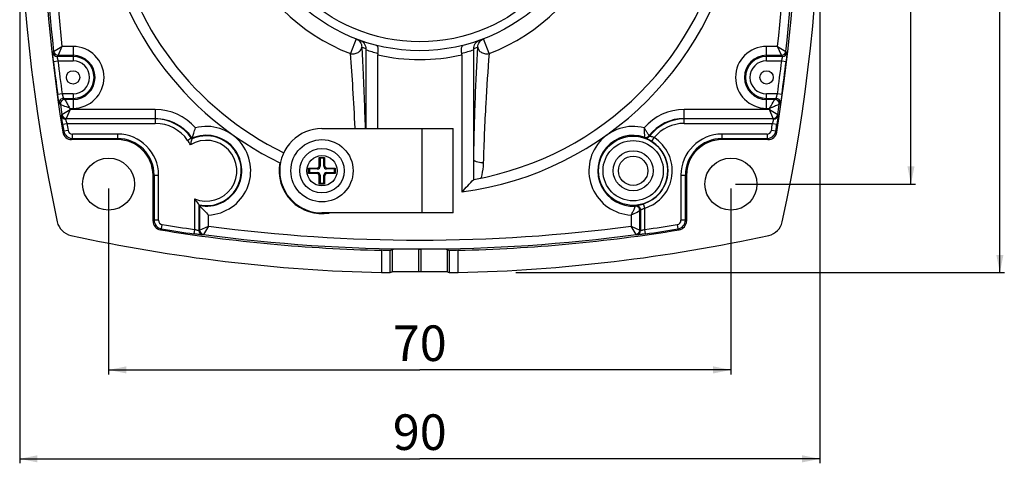
# Model space of a CAD drawing. Units: millimetres. Extents: x 0 to 841, y 0 to 594.
# Drawn here: x 546 to 657, y 176 to 226 of the extents above; entities that cross this region are included whole.
import ezdxf

# ---------------------------------------------------------------- set-up
doc = ezdxf.new("R2010")
doc.units = ezdxf.units.MM
doc.header["$LTSCALE"] = 46.255
doc.layers.get('0').update_dxf_attribs({"linetype": 'CONTINUOUS'})
for name, color, linetype in [('00_COMPONENTS', 7, 'CONTINUOUS'), ('50_ALL_DETAILS', 7, 'CONTINUOUS'), ('51__DRAFT_DIMS', 7, 'CONTINUOUS')]:
    doc.layers.add(name, color=color, linetype=linetype)
doc.dimstyles.new('DIMSTYLE_1', dxfattribs={"dimtxt": 4, "dimasz": 2, "dimexe": 0.5, "dimexo": 0.5, "dimgap": 1, "dimtad": 1, "dimdec": 1, "dimdsep": 46, "dimtxsty": 'Standard', "dimblk": '_FILLED', "dimblk1": '_FILLED', "dimblk2": '_FILLED', "dimcen": 0.09, "dimadec": 0, "dimazin": 0, "dimtp": 0.001, "dimtm": 0.001, "dimtfac": 1, "dimtdec": 1, "dimtofl": 0, "dimtmove": 0, "dimatfit": 3, "dimldrblk": '_FILLED', "dimfxl": 0, "dimtolj": 1, "dimarcsym": 0})
doc.dimstyles.new('DIMSTYLE_3', dxfattribs={"dimtxt": 4, "dimasz": 2, "dimexe": 0.5, "dimexo": 0.5, "dimgap": 1, "dimtad": 1, "dimdec": 3, "dimdsep": 46, "dimtxsty": 'Standard', "dimblk": '_FILLED', "dimblk1": '_FILLED', "dimblk2": '_FILLED', "dimcen": 0.09, "dimadec": 0, "dimazin": 0, "dimtp": 0.001, "dimtm": 0.001, "dimtfac": 1, "dimtdec": 3, "dimtofl": 0, "dimtmove": 0, "dimatfit": 3, "dimldrblk": '_FILLED', "dimfxl": 0, "dimtolj": 1, "dimarcsym": 0})

# ---------------------------------------------------------------- blocks, each defined once
blk = doc.blocks.new('_FILLED')
at = {"color": 0, "linetype": 'ByBlock'}
blk.add_solid([(0, 0), (-1, 0.2), (-1, -0.2)], dxfattribs=at)
blk = doc.blocks.new('*D2')
at = {"layer": '51__DRAFT_DIMS', "color": 2, "linetype": 'Continuous'}
for p, q in [((546.33, 231.26), (546.33, 176.21)), ((636.33, 228.06), (636.33, 176.21)), ((546.33, 176.71), (591.33, 176.71)), ((636.33, 176.71), (591.33, 176.71))]:
    blk.add_line(p, q, dxfattribs=at)
at = {"layer": '51__DRAFT_DIMS', "color": 2, "linetype": 'Continuous', "xscale": 2, "yscale": 2, "zscale": 2, "rotation": 180}
blk.add_blockref('_FILLED', (546.33, 176.71), dxfattribs=at)
at = {"layer": '51__DRAFT_DIMS', "color": 2, "linetype": 'Continuous', "xscale": 2, "yscale": 2, "zscale": 2}
blk.add_blockref('_FILLED', (636.33, 176.71), dxfattribs=at)
at = {"layer": '51__DRAFT_DIMS', "color": 2, "linetype": 'Continuous', "insert": (591.33, 181.71), "char_height": 4, "width": 8, "attachment_point": 2, "line_spacing_factor": 0.9}
blk.add_mtext('90', dxfattribs=at)
blk = doc.blocks.new('*D3')
at = {"layer": '51__DRAFT_DIMS', "color": 2, "linetype": 'Continuous'}
for p, q in [((601.76, 287.61), (657.08, 287.61)), ((656.58, 287.61), (656.58, 242.63)), ((656.58, 197.65), (656.58, 242.63)), ((602.15, 197.65), (657.08, 197.65))]:
    blk.add_line(p, q, dxfattribs=at)
at = {"layer": '51__DRAFT_DIMS', "color": 2, "linetype": 'Continuous', "xscale": 2, "yscale": 2, "zscale": 2}
for p, rotation in [((656.58, 287.61), 90), ((656.58, 197.65), 270)]:
    blk.add_blockref('_FILLED', p, dxfattribs=dict(at, rotation=rotation))
at = {"layer": '51__DRAFT_DIMS', "color": 2, "linetype": 'Continuous', "insert": (651.58, 242.63), "char_height": 4, "width": 8, "attachment_point": 2, "rotation": 90, "line_spacing_factor": 0.9}
blk.add_mtext('90', dxfattribs=at)
blk = doc.blocks.new('*D6')
at = {"layer": '51__DRAFT_DIMS', "color": 2, "linetype": 'Continuous'}
for p, q in [((556.33, 207.11), (556.33, 186.21)), ((626.33, 207.11), (626.33, 186.21)), ((556.33, 186.71), (591.33, 186.71)), ((626.33, 186.71), (591.33, 186.71))]:
    blk.add_line(p, q, dxfattribs=at)
at = {"layer": '51__DRAFT_DIMS', "color": 2, "linetype": 'Continuous', "xscale": 2, "yscale": 2, "zscale": 2, "rotation": 180}
blk.add_blockref('_FILLED', (556.33, 186.71), dxfattribs=at)
at = {"layer": '51__DRAFT_DIMS', "color": 2, "linetype": 'Continuous', "xscale": 2, "yscale": 2, "zscale": 2}
blk.add_blockref('_FILLED', (626.33, 186.71), dxfattribs=at)
at = {"layer": '51__DRAFT_DIMS', "color": 2, "linetype": 'Continuous', "insert": (591.33, 191.71), "char_height": 4, "width": 8, "attachment_point": 2, "line_spacing_factor": 0.9}
blk.add_mtext('70', dxfattribs=at)
blk = doc.blocks.new('*D7')
at = {"layer": '51__DRAFT_DIMS', "color": 2, "linetype": 'Continuous'}
for p, q in [((626.83, 277.61), (647.08, 277.61)), ((646.58, 277.61), (646.58, 242.61)), ((646.58, 207.61), (646.58, 242.61)), ((626.83, 207.61), (647.08, 207.61))]:
    blk.add_line(p, q, dxfattribs=at)
at = {"layer": '51__DRAFT_DIMS', "color": 2, "linetype": 'Continuous', "xscale": 2, "yscale": 2, "zscale": 2}
for p, rotation in [((646.58, 277.61), 90), ((646.58, 207.61), 270)]:
    blk.add_blockref('_FILLED', p, dxfattribs=dict(at, rotation=rotation))
at = {"layer": '51__DRAFT_DIMS', "color": 2, "linetype": 'Continuous', "insert": (641.58, 242.61), "char_height": 4, "width": 8, "attachment_point": 2, "rotation": 90, "line_spacing_factor": 0.9}
blk.add_mtext('70', dxfattribs=at)

msp = doc.modelspace()

# ---------------------------------------------------------------- linework, layer by layer
at = {"layer": '00_COMPONENTS', "color": 7, "linetype": 'Continuous'}
for p, q in [((584.1652, 223.9356), (583.5273, 222.2736)), ((599.1366, 222.2736), (598.4987, 223.9356)), ((550.1445, 222.535), (551.0894, 223.0901)), ((551.0894, 223.0901), (550.6413, 222.0902)), ((552.3319, 223.0901), (551.0894, 223.0901)), ((552.3319, 223.0901), (552.3319, 221.4677)), ((585.2696, 222.8301), (584.8055, 223.002)), ((585.2691, 222.7157), (585.2691, 213.8574)), ((597.8584, 223.002), (597.3943, 222.8301)), ((597.3947, 208.1348), (597.3947, 222.7157)), ((631.5745, 223.0901), (630.3319, 223.0901)), ((630.3319, 221.4677), (630.3319, 223.0901)), ((632.0225, 222.0902), (631.5745, 223.0901)), ((631.5745, 223.0901), (632.5194, 222.535)), ((550.0348, 222.412), (550.1445, 222.535)), ((550.6413, 222.0902), (550.5316, 221.9676)), ((552.3319, 221.9676), (550.5316, 221.9676)), ((550.6413, 222.0902), (552.3319, 222.0902)), ((586.6, 213.8574), (586.6, 222.1474)), ((596.0638, 222.1474), (596.0638, 206.718)), ((630.3319, 222.0902), (632.0225, 222.0902)), ((632.1323, 221.9676), (630.3319, 221.9676)), ((632.1323, 221.9676), (632.0225, 222.0902)), ((632.5194, 222.535), (632.6291, 222.412)), ((550.1323, 221.4094), (550.6288, 221.4677)), ((550.6288, 221.4677), (552.3319, 221.4677)), ((630.3319, 221.4677), (632.0351, 221.4677)), ((632.0351, 221.4677), (632.5316, 221.4094)), ((551.1043, 217.7471), (550.6091, 217.6786)), ((552.3319, 217.7471), (551.1043, 217.7471)), ((551.2628, 217.2472), (551.4044, 217.1245)), ((551.2628, 217.2472), (552.3319, 217.2472)), ((552.3319, 217.1245), (551.4044, 217.1245)), ((552.3319, 217.7471), (552.3319, 216.1247)), ((631.5596, 217.7471), (630.3319, 217.7471)), ((630.3319, 216.1247), (630.3319, 217.7471)), ((630.3319, 217.2472), (631.4011, 217.2472)), ((631.2595, 217.1245), (630.3319, 217.1245)), ((631.2595, 217.1245), (631.4011, 217.2472)), ((632.0548, 217.6786), (631.5596, 217.7471)), ((550.9097, 216.553), (550.768, 216.676)), ((551.0781, 215.4154), (552.0029, 215.9901)), ((552.0029, 215.9901), (551.5724, 214.9902)), ((551.9929, 215.9901), (551.9929, 216.1247)), ((551.9929, 216.1247), (552.3319, 216.1247)), ((561.582, 215.9901), (551.9929, 215.9901)), ((561.5819, 215.9901), (561.5819, 214.4288)), ((630.671, 215.9901), (621.0819, 215.9901)), ((621.0819, 214.4288), (621.0819, 215.9901)), ((630.3319, 216.1247), (630.671, 216.1247)), ((630.661, 215.9901), (631.5858, 215.4154)), ((631.0915, 214.9902), (630.661, 215.9901)), ((630.671, 216.1247), (630.671, 215.9901)), ((631.8959, 216.676), (631.7542, 216.553)), ((551.0252, 215.3537), (551.0781, 215.4154)), ((551.5724, 214.9902), (551.5194, 214.9287)), ((561.5819, 214.9287), (551.5194, 214.9287)), ((551.5724, 214.9902), (561.5819, 214.9902)), ((621.0819, 214.9902), (631.0915, 214.9902)), ((631.1445, 214.9287), (621.0819, 214.9287)), ((631.1445, 214.9287), (631.0915, 214.9902)), ((631.5858, 215.4154), (631.6387, 215.3537)), ((551.1626, 214.3511), (551.6565, 214.4288)), ((551.6565, 214.4288), (561.582, 214.4288)), ((580.3319, 213.8574), (595.0819, 213.8574)), ((591.5819, 204.3574), (591.5819, 213.8574)), ((595.0819, 204.3574), (595.0819, 213.8574)), ((621.0819, 214.4288), (631.0074, 214.4288)), ((631.0074, 214.4288), (631.5013, 214.3511)), ((551.1832, 213.447), (551.2872, 213.5699)), ((551.7807, 213.6498), (551.2872, 213.5699)), ((552.2742, 212.7297), (552.1701, 212.6074)), ((557.3319, 213.2296), (552.2742, 213.2296)), ((552.2742, 212.7297), (552.2742, 213.2296)), ((552.2742, 212.7297), (557.3319, 212.7297)), ((557.3319, 213.2296), (557.3319, 212.6074)), ((565.2234, 212.5147), (565.6351, 212.7982)), ((616.6049, 212.8163), (616.5875, 212.8871)), ((617.1406, 213.0557), (617.1651, 212.9865)), ((617.4145, 212.4097), (617.6812, 212.8326)), ((630.3897, 213.2296), (625.3319, 213.2296)), ((625.3319, 212.6074), (625.3319, 213.2296)), ((625.3319, 212.7297), (630.3897, 212.7297)), ((630.3897, 213.2296), (630.3897, 212.7297)), ((630.4938, 212.6074), (630.3897, 212.7297)), ((631.3767, 213.5699), (630.8832, 213.6498)), ((631.3767, 213.5699), (631.4807, 213.447)), ((557.3319, 212.6074), (552.1701, 212.6074)), ((630.4938, 212.6074), (625.3319, 212.6074)), ((580.0319, 210.6074), (580.6319, 210.6074)), ((580.0319, 210.6074), (580.1263, 210.5131)), ((580.0319, 209.707), (580.0319, 210.6074)), ((580.5376, 210.5131), (580.1263, 210.5131)), ((580.1263, 210.5131), (580.1263, 209.6126)), ((580.6319, 210.6074), (580.5376, 210.5131)), ((580.5376, 209.6126), (580.5376, 210.5131)), ((580.6319, 210.6074), (580.6319, 209.707)), ((578.8319, 209.4074), (579.7324, 209.4074)), ((578.8319, 209.4074), (578.9263, 209.3131)), ((578.8319, 208.8074), (578.8319, 209.4074)), ((579.8267, 209.3131), (578.9263, 209.3131)), ((578.9263, 209.3131), (578.9263, 208.9017)), ((579.7324, 209.4074), (579.8267, 209.3131)), ((580.1263, 209.6126), (580.0319, 209.707)), ((580.6319, 209.707), (580.5376, 209.6126)), ((580.8372, 209.3131), (580.9315, 209.4074)), ((581.7376, 209.3131), (580.8372, 209.3131)), ((580.9315, 209.4074), (581.8319, 209.4074)), ((581.8319, 209.4074), (581.7376, 209.3131)), ((581.7376, 208.9017), (581.7376, 209.3131)), ((581.8319, 209.4074), (581.8319, 208.8074)), ((561.3319, 208.6074), (561.9542, 208.6074)), ((561.3319, 203.4456), (561.3319, 208.6074)), ((561.4543, 208.6074), (561.4543, 203.5497)), ((561.9542, 203.5497), (561.9542, 208.6074)), ((578.8319, 208.8074), (578.9263, 208.9017)), ((579.7324, 208.8074), (578.8319, 208.8074)), ((578.9263, 208.9017), (579.8267, 208.9017)), ((579.8267, 208.9017), (579.7324, 208.8074)), ((580.0319, 208.5078), (580.1263, 208.6021)), ((580.0319, 207.6074), (580.0319, 208.5078)), ((580.1263, 208.6021), (580.1263, 207.7017)), ((580.5376, 208.6021), (580.6319, 208.5078)), ((580.5376, 207.7017), (580.5376, 208.6021)), ((580.6319, 208.5078), (580.6319, 207.6074)), ((580.8372, 208.9017), (581.7376, 208.9017)), ((580.9315, 208.8074), (580.8372, 208.9017)), ((581.8319, 208.8074), (580.9315, 208.8074)), ((581.8319, 208.8074), (581.7376, 208.9017)), ((620.7097, 208.6074), (621.3319, 208.6074)), ((620.7097, 208.6074), (620.7097, 203.5497)), ((621.2096, 203.5497), (621.2096, 208.6074)), ((621.3319, 208.6074), (621.3319, 203.4456)), ((580.0319, 207.6074), (580.1263, 207.7017)), ((580.6319, 207.6074), (580.0319, 207.6074)), ((580.1263, 207.7017), (580.5376, 207.7017)), ((580.6319, 207.6074), (580.5376, 207.7017)), ((566.0033, 205.9545), (566.0033, 202.5069)), ((566.5032, 202.386), (566.5032, 205.2747)), ((566.5648, 205.1991), (566.5648, 202.4398)), ((615.5694, 205.1316), (615.6235, 205.1969)), ((616.6606, 204.9085), (616.5097, 205.3851)), ((616.6606, 202.5069), (616.6606, 204.9085)), ((567.5646, 202.8773), (567.5646, 204.1301)), ((595.0819, 204.3574), (580.3319, 204.3574)), ((615.0992, 204.1301), (615.0992, 202.8773)), ((616.1606, 204.6984), (616.0991, 204.6326)), ((616.0991, 202.4398), (616.0991, 204.6326)), ((616.1606, 204.6984), (616.1606, 202.386)), ((561.3319, 203.4456), (561.4543, 203.5497)), ((561.9542, 203.5497), (561.4543, 203.5497)), ((562.2945, 202.5627), (562.3743, 203.0562)), ((566.5648, 202.4398), (567.5646, 202.8773)), ((567.5646, 202.8773), (566.9978, 201.9444)), ((615.0992, 202.8773), (616.0991, 202.4398)), ((615.6661, 201.9444), (615.0992, 202.8773)), ((620.2896, 203.0562), (620.3694, 202.5627)), ((621.2096, 203.5497), (620.7097, 203.5497)), ((621.2096, 203.5497), (621.3319, 203.4456)), ((562.2945, 202.5627), (562.1716, 202.4586)), ((566.0033, 202.5069), (565.9335, 202.0118)), ((566.5032, 202.386), (566.5648, 202.4398)), ((566.9978, 201.9444), (566.9361, 201.8906)), ((615.7278, 201.8906), (615.6661, 201.9444)), ((616.0991, 202.4398), (616.1606, 202.386)), ((616.7304, 202.0118), (616.6606, 202.5069)), ((620.4923, 202.4586), (620.3694, 202.5627)), ((587.017, 200.1585), (587.017, 197.6578)), ((588.0164, 197.654), (588.0164, 200.1544)), ((588.2308, 200.2578), (588.2308, 197.7575)), ((591.229, 197.7819), (591.229, 200.2819)), ((591.4349, 200.2819), (591.4349, 197.7819)), ((594.433, 197.7575), (594.433, 200.2578)), ((594.6474, 200.1544), (594.6474, 197.654)), ((595.6468, 197.6578), (595.6468, 200.1585))]:
    msp.add_line(p, q, dxfattribs=at)
for centre, radius in [((591.3319, 242.6074), 20), ((591.3319, 242.6074), 19), ((552.3319, 219.6074), 0.75), ((630.3319, 219.6074), 0.75), ((615.3319, 209.1074), 3.8916), ((580.3319, 209.1074), 3.5), ((580.3319, 209.1074), 2.5), ((615.3319, 209.1074), 3.3917), ((556.3319, 207.6074), 2.9258), ((615.3319, 209.1074), 2.25), ((615.3319, 209.1074), 1.65), ((626.3319, 207.6074), 2.9258)]:
    msp.add_circle(centre, radius, dxfattribs=at)
at = {"layer": '00_COMPONENTS', "color": 40, "linetype": 'Continuous'}
msp.add_circle((580.3319, 209.1074), 1.7, dxfattribs=at)
at = {"layer": '00_COMPONENTS', "color": 7, "linetype": 'Continuous'}
for centre, radius, start, end in [((730.8319, 242.6074), 184.5, 167.717676, 192.282324), ((451.8319, 242.6074), 184.5, 347.717676, 12.282324), ((730.8319, 242.6074), 182, 170.780235, 189.219765), ((451.8319, 242.6074), 182, 350.780235, 9.219765), ((730.8319, 242.6074), 181.799, 173.661049, 186.338951), ((451.8319, 242.6074), 181.799, 353.661049, 6.338951), ((730.8319, 242.6074), 180.7991, 173.802832, 186.197168), ((451.8319, 242.6074), 180.7991, 353.802832, 6.197168), ((591.3319, 242.6074), 36.2, 187.51093, 244.225807), ((591.3319, 242.6074), 36.2, 277.51093, 352.48907), ((591.3319, 242.6074), 35, 189.978743, 244.093066), ((591.3319, 242.6074), 35, 279.978743, 350.021257), ((591.3319, 242.6074), 21.7802, 200.998225, 249.001775), ((591.3319, 242.6074), 21.7802, 290.998225, 339.001775), ((552.3319, 219.6074), 3.4827, 270, 90), ((598.9606, 222.7166), 13.6915, 179.525349, 180.004106), ((592.0109, 242.6398), 21.0339, 251.305793, 255.134626), ((590.653, 242.6398), 21.0339, 284.865374, 288.694207), ((583.7033, 222.7166), 13.6915, 359.995894, 0.474651), ((630.3319, 219.6074), 3.4827, 90, 270), ((550.5318, 222.4677), 0.5001, 186.391895, 269.981724), ((550.6415, 222.5903), 0.5001, 186.357276, 269.981726), ((552.3319, 219.6074), 2.4828, 270, 90), ((552.3319, 219.6074), 2.3602, 270, 90), ((591.3319, 242.6074), 21, 256.977815, 283.022185), ((630.3319, 219.6074), 2.4828, 90, 270), ((630.3319, 219.6074), 2.3602, 90, 270), ((632.0224, 222.5903), 0.5001, 270.01829, 353.64276), ((632.1321, 222.4677), 0.5001, 270.018276, 353.608015), ((730.8319, 242.6074), 181.9388, 186.690816, 187.875295), ((730.8319, 242.6074), 181.4388, 186.690816, 187.875295), ((552.3319, 219.6074), 1.8603, 270, 90), ((630.3319, 219.6074), 1.8603, 90, 270), ((451.8319, 242.6074), 181.4388, 352.124705, 353.309184), ((451.8319, 242.6074), 181.9388, 352.124705, 353.309184), ((551.263, 216.7471), 0.5001, 90.025256, 188.169896), ((551.4046, 216.6244), 0.5001, 90.025283, 188.214402), ((631.2592, 216.6244), 0.5001, 351.785387, 89.974717), ((631.4008, 216.747), 0.5001, 0.025552, 89.972958), ((730.8319, 242.6074), 181.799, 188.239685, 188.602114), ((561.582, 210.0081), 5.982, 41.020016, 89.999858), ((621.0823, 210.007), 5.9831, 90.003807, 138.974654), ((451.8319, 242.6074), 181.799, 351.397886, 351.760315), ((631.4002, 216.7471), 0.5008, 351.832892, 0.012804), ((551.5196, 215.4288), 0.5001, 188.636235, 269.982803), ((551.5725, 215.4903), 0.5001, 188.619516, 269.982598), ((561.5821, 210.0083), 4.9204, 34.542203, 90.0022), ((621.0823, 210.007), 4.9832, 90.003849, 142.28034), ((621.0824, 210.0072), 4.9215, 90.005704, 142.746197), ((631.0914, 215.4903), 0.5001, 270.017203, 351.380484), ((631.1443, 215.4288), 0.5001, 270.017396, 351.363766), ((730.8319, 242.6074), 181.8777, 188.937605, 189.186797), ((730.8319, 242.6074), 181.3777, 188.937605, 189.186797), ((561.5821, 210.0082), 4.4205, 34.531939, 90.001464), ((567.3319, 209.1074), 4.9827, 272.676747, 104.370452), ((580.3319, 209.1074), 4.75, 90, 270), ((615.3319, 209.1074), 4.9827, 75.629548, 267.323253), ((621.0824, 210.0073), 4.4216, 90.006534, 140.284442), ((451.8319, 242.6074), 181.3777, 350.813203, 351.062395), ((451.8319, 242.6074), 181.8777, 350.813203, 351.062395), ((552.1701, 213.6072), 0.9998, 189.217443, 270.002322), ((552.2744, 213.7297), 1, 189.194281, 269.992573), ((552.2742, 213.7295), 0.4999, 189.184486, 270.002312), ((557.3319, 208.6074), 4.6223, 0, 90), ((557.3319, 208.6074), 4.1223, 0, 90), ((567.3319, 209.1074), 3.9213, 257.799519, 114.355752), ((577.4959, 209.3029), 12.2555, 163.629519, 164.006035), ((567.3319, 209.1074), 3.9828, 258.894658, 113.602717), ((615.3319, 209.1074), 3.9828, 71.624088, 273.417536), ((616.7451, 213.3618), 0.5001, 251.637846, 322.262872), ((616.7671, 213.2894), 0.5001, 251.071409, 322.724984), ((615.3319, 209.1074), 4.4041, 287.558578, 57.762571), ((625.3319, 208.6074), 4.6223, 90, 180), ((625.3319, 208.6074), 4.1223, 90, 180), ((630.3895, 213.7297), 1, 270.00704, 350.805776), ((630.3897, 213.7295), 0.4999, 269.997688, 350.815514), ((630.4938, 213.6072), 0.9998, 269.997678, 350.782557), ((557.3319, 208.6074), 4, 0, 90), ((567.3319, 209.1074), 3.4214, 247.149355, 121.414691), ((615.3319, 209.1074), 3.9041, 287.558578, 57.762635), ((625.3319, 208.6074), 4, 90, 180), ((580.3319, 209.1074), 4.8256, 169.234599, 279.863265), ((579.7325, 209.7068), 0.2994, 269.973186, 0.026776), ((579.8268, 209.6125), 0.2994, 269.973187, 0.026775), ((580.8371, 209.6125), 0.2994, 179.973192, 270.026782), ((580.9314, 209.7068), 0.2994, 179.973192, 270.026782), ((598.4423, 212.7908), 2.7905, 268.99589, 270.603209), ((579.8268, 208.6023), 0.2994, 359.97319, 90.026778), ((580.9314, 208.5079), 0.2994, 89.973189, 180.026779), ((591.591, 210.1213), 6.8698, 344.542837, 344.979459), ((536.3397, 264.1533), 82.8601, 316.11915, 317.463343), ((574.4378, 211.6772), 10.1956, 218.900827, 219.448393), ((615.599, 204.6327), 0.4998, 89.977435, 93.396069), ((615.599, 204.6324), 0.5001, 0.023549, 89.977237), ((615.6589, 204.7199), 0.4784, 89.778727, 94.235342), ((552.5088, 203.7842), 1.9996, 192.281316, 257.718684), ((562.3317, 203.4455), 0.9998, 179.997678, 260.782557), ((562.4543, 203.5498), 1, 180.00704, 260.805776), ((562.4541, 203.5497), 0.4999, 179.997688, 260.815514), ((591.3319, 382.1074), 181.3777, 260.813203, 261.972654), ((591.3319, 382.1074), 180.7991, 262.446207, 277.553793), ((591.3319, 382.1074), 181.3777, 278.027346, 279.186797), ((620.2098, 203.5497), 0.4999, 279.184486, 0.002312), ((620.2096, 203.5498), 1, 279.194281, 359.992573), ((620.3321, 203.4455), 0.9998, 279.217443, 0.002322), ((630.1551, 203.7842), 1.9996, 282.281316, 347.718684), ((591.3319, 382.1074), 184.5, 257.717676, 268.659903), ((591.3319, 382.1074), 182, 260.780235, 268.641492), ((591.3319, 382.1074), 181.8777, 260.813203, 261.972654), ((567.0033, 202.3862), 0.5001, 180.017747, 262.27302), ((567.0649, 202.44), 0.5001, 180.017548, 262.290009), ((591.3319, 382.1074), 181.799, 262.307762, 277.692238), ((591.3319, 382.1074), 182, 271.358508, 279.219765), ((591.3319, 382.1074), 184.5, 271.340097, 282.282324), ((615.599, 202.44), 0.5001, 277.709991, 359.982247), ((615.6605, 202.3862), 0.5001, 277.72698, 359.982458), ((591.3319, 382.1074), 181.8777, 278.027346, 279.186797), ((591.3319, 382.1074), 181.8254, 269.967564, 270.032436), ((591.3319, 382.1074), 184.3254, 269.968004, 270.031996)]:
    msp.add_arc(centre, radius, start, end, dxfattribs=at)
at = {"layer": '00_COMPONENTS', "color": 40, "linetype": 'Continuous'}
for centre, start, end in [((579.7325, 208.5079), 359.971134, 90.028866), ((580.837, 208.6023), 89.971134, 180.028866)]:
    msp.add_arc(centre, 0.2994, start, end, dxfattribs=at)
at = {"layer": '00_COMPONENTS', "color": 7, "linetype": 'Continuous'}
for centre, major_axis, ratio, start_param, end_param in [((579.7315, 208.507), (0.2127, 0.2127), 0.99726469, -0.78402863, 0.78402863), ((580.838, 208.6013), (-0.2127, 0.2127), 0.99726469, -0.78402864, 0.78402864), ((471.1757, 382.1074), (240.3857, 0), 0.86611334, -1.06322612, -1.06220527), ((711.4882, 382.1074), (240.3857, 0), 0.86611334, -2.07938739, -2.07836653), ((469.5099, 382.1074), (243.7184, 0), 0.86611334, -1.0630103, -1.06200329), ((713.154, 382.1074), (243.7184, 0), 0.86611334, -2.07958937, -2.07858236)]:
    msp.add_ellipse(centre, major_axis=major_axis, ratio=ratio, start_param=start_param, end_param=end_param, dxfattribs=at)
for points in [[(584.1652, 223.9356), (584.3495, 223.8648), (584.5186, 223.7314), (584.6303, 223.5685)], [(598.0336, 223.5685), (598.1453, 223.7314), (598.3143, 223.8648), (598.4987, 223.9356)], [(584.6303, 223.5685), (584.7421, 223.4055), (584.8057, 223.1996), (584.8055, 223.002)], [(597.8584, 223.002), (597.8582, 223.1996), (597.9218, 223.4055), (598.0336, 223.5685)], [(586.6146, 222.3099), (586.6048, 222.2565), (586.6, 222.2018), (586.6, 222.1474)], [(596.0638, 222.1474), (596.0638, 222.2018), (596.0591, 222.2565), (596.0492, 222.3099)], [(565.5486, 212.0272), (565.4405, 212.1896), (565.3344, 212.3534), (565.2238, 212.5141)], [(575.5913, 210.0088), (575.6187, 209.9955), (575.645, 209.9799), (575.6701, 209.9625)]]:
    msp.add_open_spline(points, degree=3, dxfattribs=at)
for points, knots in [([(584.6274, 223.7646), (584.8091, 223.7), (585.1489, 223.4434), (585.2713, 223.0341), (585.2696, 222.8301)], [0, 0, 0, 0, 0.48592112, 1, 1, 1, 1]), ([(597.3943, 222.8301), (597.3925, 223.0341), (597.515, 223.4434), (597.8548, 223.7), (598.0365, 223.7646)], [0, 0, 0, 0, 0.51407779, 1, 1, 1, 1]), ([(583.5273, 222.2736), (583.6666, 222.2467), (583.9688, 222.2398), (584.3919, 222.3744), (584.7109, 222.6445), (584.8004, 222.8919), (584.8055, 223.002)], [0, 0, 0, 0, 0.26025401, 0.54357471, 0.7978371, 1, 1, 1, 1]), ([(584.8055, 223.002), (584.8459, 222.3231), (585.0107, 219.2768), (585.1197, 216.2276), (585.1857, 213.8579)], [0, 0, 0, 0, 0.22291941, 1, 1, 1, 1]), ([(586.6146, 222.3099), (586.6354, 222.422), (586.6553, 222.5849), (586.6528, 222.7955), (586.6324, 222.9903), (586.5662, 223.1832), (586.4598, 223.2099)], [0, 0, 0, 0, 0.35864864, 0.51642028, 0.65487908, 1, 1, 1, 1]), ([(596.0492, 222.3099), (596.0285, 222.422), (596.0086, 222.5849), (596.0111, 222.7955), (596.0315, 222.9903), (596.0977, 223.1832), (596.2041, 223.2099)], [0, 0, 0, 0, 0.35864146, 0.51641228, 0.65487314, 1, 1, 1, 1]), ([(597.3947, 210.3579), (597.4406, 212.6482), (597.5547, 216.8645), (597.7437, 221.0784), (597.8584, 223.002)], [0, 0, 0, 0, 0.54311137, 1, 1, 1, 1]), ([(597.8584, 223.002), (597.8635, 222.8919), (597.9529, 222.6445), (598.2719, 222.3744), (598.6951, 222.2398), (598.9973, 222.2467), (599.1366, 222.2736)], [0, 0, 0, 0, 0.2021629, 0.45642529, 0.73974599, 1, 1, 1, 1]), ([(550.1323, 221.4094), (550.1176, 221.5354), (550.0968, 221.7186), (550.0722, 221.9522), (550.0569, 222.1016), (550.0463, 222.2247), (550.0364, 222.3183), (550.0368, 222.3758), (550.0314, 222.405), (550.0348, 222.412)], [0, 0, 0, 0, 0.37754968, 0.54883323, 0.69960715, 0.82427896, 0.91795844, 0.9768357, 1, 1, 1, 1]), ([(550.5316, 221.9676), (550.5283, 221.9657), (550.5336, 221.9476), (550.5334, 221.9217), (550.5433, 221.8729), (550.5539, 221.8117), (550.5692, 221.7367), (550.5937, 221.6207), (550.6143, 221.5299), (550.6288, 221.4677)], [0, 0, 0, 0, 0.02228183, 0.08155231, 0.17600543, 0.30138386, 0.45268318, 0.62404356, 1, 1, 1, 1]), ([(584.0493, 213.8938), (583.9849, 215.3858), (583.8422, 218.1812), (583.6409, 220.9731), (583.5273, 222.2736)], [0, 0, 0, 0, 0.53357923, 1, 1, 1, 1]), ([(599.1366, 222.2736), (598.9733, 220.4037), (598.7038, 216.3143), (598.5399, 212.2199), (598.4717, 210.0005)], [0, 0, 0, 0, 0.45808673, 1, 1, 1, 1]), ([(632.0351, 221.4677), (632.0494, 221.5299), (632.0701, 221.6207), (632.0947, 221.7367), (632.11, 221.8117), (632.1206, 221.8729), (632.1305, 221.9217), (632.1303, 221.9475), (632.1356, 221.9657), (632.1323, 221.9676)], [0, 0, 0, 0, 0.3759672, 0.54733609, 0.69864032, 0.8240132, 0.91845773, 0.97772158, 1, 1, 1, 1]), ([(632.6291, 222.412), (632.6303, 222.41), (632.6298, 222.4019), (632.6302, 222.3864), (632.6286, 222.3613), (632.6254, 222.3102), (632.6182, 222.2255), (632.6068, 222.1018), (632.5918, 221.9523), (632.5671, 221.7185), (632.5463, 221.5353), (632.5316, 221.4094)], [0, 0, 0, 0, 0.00688045, 0.02257546, 0.04733529, 0.08128139, 0.17520466, 0.30019856, 0.45120825, 0.62258245, 1, 1, 1, 1]), ([(550.768, 216.676), (550.7628, 216.682), (550.7608, 216.7123), (550.7457, 216.7687), (550.7316, 216.8632), (550.7107, 216.9864), (550.6877, 217.136), (550.6526, 217.3694), (550.6266, 217.5526), (550.6091, 217.6786)], [0, 0, 0, 0, 0.02337754, 0.08291217, 0.17740057, 0.30257296, 0.45336644, 0.62419336, 1, 1, 1, 1]), ([(551.1043, 217.7471), (551.1213, 217.6847), (551.1474, 217.5939), (551.1822, 217.4785), (551.2052, 217.4037), (551.2256, 217.3422), (551.2409, 217.2936), (551.2543, 217.2664), (551.2587, 217.249), (551.2628, 217.2472)], [0, 0, 0, 0, 0.36984522, 0.53914029, 0.68958709, 0.81561789, 0.91210759, 0.97445377, 1, 1, 1, 1]), ([(551.4044, 217.1245), (551.4223, 217.0939), (551.5135, 216.9348), (551.7079, 216.6025), (551.8794, 216.2977), (551.9829, 216.1247)], [0, 0, 0, 0, 0.09199714, 0.47631778, 1, 1, 1, 1]), ([(630.681, 216.1247), (630.7515, 216.2426), (630.9414, 216.5776), (631.1346, 216.9107), (631.2595, 217.1245)], [0, 0, 0, 0, 0.35691201, 1, 1, 1, 1]), ([(631.4011, 217.2472), (631.4052, 217.2489), (631.4094, 217.2662), (631.4225, 217.2928), (631.4376, 217.3406), (631.458, 217.4015), (631.481, 217.4761), (631.516, 217.5925), (631.5421, 217.6841), (631.5596, 217.7471)], [0, 0, 0, 0, 0.025286, 0.08653327, 0.18092361, 0.30534027, 0.45586505, 0.6262503, 1, 1, 1, 1]), ([(632.0548, 217.6786), (632.0373, 217.5526), (632.0112, 217.3694), (631.9762, 217.136), (631.953, 216.9868), (631.9329, 216.8634), (631.9184, 216.7787), (631.9085, 216.7276), (631.9037, 216.7017), (631.899, 216.6863), (631.8977, 216.6776), (631.8959, 216.676)], [0, 0, 0, 0, 0.37587764, 0.54660104, 0.69720588, 0.82198683, 0.91611075, 0.95066622, 0.97639552, 0.99293765, 1, 1, 1, 1]), ([(551.9829, 216.1247), (551.8559, 216.1772), (551.4966, 216.3163), (551.1392, 216.4598), (550.9097, 216.553)], [0, 0, 0, 0, 0.3568495, 1, 1, 1, 1]), ([(631.7542, 216.553), (631.7214, 216.5396), (631.5508, 216.472), (631.1939, 216.3271), (630.8674, 216.2017), (630.681, 216.1247)], [0, 0, 0, 0, 0.09204566, 0.47640283, 1, 1, 1, 1]), ([(551.1626, 214.3511), (551.1429, 214.4767), (551.1149, 214.6595), (551.0809, 214.8929), (551.0601, 215.0423), (551.0434, 215.166), (551.0336, 215.2505), (551.0272, 215.3021), (551.0264, 215.3293), (551.0219, 215.3466), (551.0252, 215.3537)], [0, 0, 0, 0, 0.37687311, 0.54807252, 0.69894106, 0.8238306, 0.91776984, 0.95185092, 0.97684901, 1, 1, 1, 1]), ([(551.6565, 214.4288), (551.6371, 214.4904), (551.6096, 214.5804), (551.5758, 214.6961), (551.5549, 214.7707), (551.5381, 214.8335), (551.5271, 214.8801), (551.52, 214.9104), (551.519, 214.9232), (551.5185, 214.9281), (551.5194, 214.9287)], [0, 0, 0, 0, 0.37331747, 0.54431396, 0.695955, 0.8221923, 0.91764008, 0.97757289, 0.99344711, 1, 1, 1, 1]), ([(561.5819, 214.9902), (561.9899, 214.9902), (562.8102, 214.889), (563.964, 214.4414), (564.9749, 213.7263), (565.5109, 213.0969), (565.7373, 212.757)], [0, 0, 0, 0, 0.24965853, 0.49989852, 0.75005718, 1, 1, 1, 1]), ([(631.0074, 214.4288), (631.0265, 214.4905), (631.0543, 214.5804), (631.0881, 214.696), (631.109, 214.7707), (631.1257, 214.8335), (631.1368, 214.8801), (631.1439, 214.9104), (631.1449, 214.9232), (631.1454, 214.9281), (631.1445, 214.9287)], [0, 0, 0, 0, 0.37331337, 0.54429732, 0.69592888, 0.82216735, 0.91761828, 0.97755826, 0.99343951, 1, 1, 1, 1]), ([(631.6387, 215.3537), (631.6399, 215.3517), (631.639, 215.3435), (631.6389, 215.328), (631.6362, 215.3027), (631.631, 215.2515), (631.6203, 215.1665), (631.604, 215.0426), (631.583, 214.893), (631.549, 214.6595), (631.521, 214.4767), (631.5013, 214.3511)], [0, 0, 0, 0, 0.00682955, 0.02254285, 0.04737772, 0.08143867, 0.175633, 0.3008529, 0.45195798, 0.6232463, 1, 1, 1, 1]), ([(565.7372, 212.757), (565.7489, 212.7968), (565.8062, 212.9897), (565.9232, 213.3828), (566.0359, 213.7339), (566.0953, 213.9342)], [0, 0, 0, 0, 0.10096715, 0.4907567, 1, 1, 1, 1]), ([(617.1405, 213.0557), (617.1371, 213.0632), (617.1182, 213.0863), (617.0845, 213.1396), (617.0278, 213.2214), (616.9555, 213.3303), (616.8695, 213.461), (616.7385, 213.6645), (616.636, 213.8233), (616.5685, 213.9341)], [0, 0, 0, 0, 0.02329427, 0.08464198, 0.18097087, 0.30761331, 0.45888146, 0.62883412, 1, 1, 1, 1]), ([(616.5686, 213.9342), (616.576, 213.8047), (616.5812, 213.6158), (616.5872, 213.374), (616.589, 213.2176), (616.5897, 213.0871), (616.5879, 212.9878), (616.5893, 212.9249), (616.5863, 212.8952), (616.5875, 212.8871)], [0, 0, 0, 0, 0.37135813, 0.54137863, 0.69266935, 0.81927761, 0.9155176, 0.97676456, 1, 1, 1, 1]), ([(565.5486, 212.0272), (565.5645, 212.1013), (565.6165, 212.3197), (565.6738, 212.5368), (565.7148, 212.6797)], [0, 0, 0, 0, 0.33750771, 1, 1, 1, 1]), ([(565.7148, 212.6797), (565.7086, 212.6891), (565.6822, 212.7287), (565.6558, 212.7683), (565.6351, 212.7983)], [0, 0, 0, 0, 0.2351532, 1, 1, 1, 1]), ([(617.4145, 212.4097), (617.3187, 212.4701), (617.1757, 212.5525), (616.9876, 212.647), (616.8649, 212.7038), (616.7618, 212.7485), (616.69, 212.7779), (616.647, 212.7962), (616.6249, 212.805), (616.6133, 212.8118), (616.6054, 212.8144), (616.6049, 212.8163)], [0, 0, 0, 0, 0.3745798, 0.54512161, 0.69589347, 0.82164127, 0.91704045, 0.95176202, 0.97732683, 0.99348718, 1, 1, 1, 1]), ([(617.6811, 212.8325), (617.6206, 212.858), (617.5317, 212.8945), (617.4139, 212.9302), (617.3356, 212.9496), (617.2691, 212.9643), (617.222, 212.9736), (617.1935, 212.9794), (617.1784, 212.982), (617.171, 212.9846), (617.1652, 212.9853), (617.1651, 212.9865)], [0, 0, 0, 0, 0.36491263, 0.53293767, 0.68398591, 0.81260859, 0.91232473, 0.94920027, 0.9764405, 0.99349669, 1, 1, 1, 1]), ([(598.3934, 210.0007), (598.2722, 210.0028), (598.0373, 210.0221), (597.7608, 210.084), (597.5771, 210.1623), (597.4639, 210.2325), (597.4015, 210.3081), (597.3947, 210.3579)], [0, 0, 0, 0, 0.32776731, 0.63582441, 0.7623208, 0.86408554, 1, 1, 1, 1]), ([(598.4716, 210.0005), (598.4666, 209.8619), (598.4325, 209.303), (598.3353, 208.7477), (598.2261, 208.3408)], [0, 0, 0, 0, 0.24763421, 1, 1, 1, 1]), ([(566.0033, 205.9545), (566.0522, 205.8808), (566.2119, 205.6491), (566.3821, 205.4248), (566.5032, 205.2747)], [0, 0, 0, 0, 0.31429564, 1, 1, 1, 1]), ([(566.5648, 205.1991), (566.6015, 205.1545), (566.9147, 204.7802), (567.2534, 204.4271), (567.5646, 204.1301)], [0, 0, 0, 0, 0.11850611, 1, 1, 1, 1]), ([(615.5694, 205.1316), (615.5556, 205.102), (615.5151, 204.9921), (615.4195, 204.7774), (615.2766, 204.473), (615.164, 204.2474), (615.0992, 204.1301)], [0, 0, 0, 0, 0.08852247, 0.316965, 0.63690888, 1, 1, 1, 1]), ([(615.6235, 205.1969), (615.6248, 205.1985), (615.6326, 205.1993), (615.6461, 205.2027), (615.6692, 205.2057), (615.715, 205.2125), (615.7912, 205.2227), (615.9019, 205.2398), (616.0352, 205.2636), (616.2417, 205.3073), (616.4014, 205.3509), (616.5097, 205.3851)], [0, 0, 0, 0, 0.00683317, 0.02292635, 0.04821188, 0.08252805, 0.17692922, 0.30192229, 0.45322693, 0.62433929, 1, 1, 1, 1]), ([(616.1606, 204.6984), (616.1606, 204.8259), (616.0539, 205.0918), (615.7882, 205.1978), (615.6607, 205.1982)], [0, 0, 0, 0, 0.50008957, 1, 1, 1, 1]), ([(616.6606, 204.9085), (616.6011, 204.8709), (616.5118, 204.8219), (616.3936, 204.7719), (616.3179, 204.7453), (616.2559, 204.7259), (616.2069, 204.7145), (616.18, 204.7041), (616.1624, 204.7022), (616.1606, 204.6984)], [0, 0, 0, 0, 0.38786424, 0.55860516, 0.70713493, 0.82843554, 0.91949242, 0.97708699, 1, 1, 1, 1]), ([(615.0992, 204.1301), (615.22, 204.1896), (615.5572, 204.3493), (615.8891, 204.5198), (616.0991, 204.6326)], [0, 0, 0, 0, 0.3610043, 1, 1, 1, 1]), ([(566.9361, 201.8906), (566.9341, 201.8895), (566.926, 201.8902), (566.9105, 201.8901), (566.8852, 201.8923), (566.8341, 201.8967), (566.7492, 201.9059), (566.6254, 201.9203), (566.4758, 201.9389), (566.2422, 201.9691), (566.0592, 201.9941), (565.9335, 202.0118)], [0, 0, 0, 0, 0.00684977, 0.02255277, 0.0473525, 0.08136112, 0.17543393, 0.30055415, 0.45161885, 0.6229478, 1, 1, 1, 1]), ([(566.0033, 202.5069), (566.0653, 202.4897), (566.1556, 202.4647), (566.2713, 202.4347), (566.3464, 202.4159), (566.4078, 202.4024), (566.457, 202.39), (566.4829, 202.3891), (566.5013, 202.3827), (566.5032, 202.386)], [0, 0, 0, 0, 0.37453856, 0.54572624, 0.69724538, 0.82312385, 0.91813767, 0.9777694, 1, 1, 1, 1]), ([(616.7304, 202.0118), (616.6046, 201.9941), (616.4216, 201.969), (616.1882, 201.9389), (616.0387, 201.9201), (615.9154, 201.9066), (615.8217, 201.8945), (615.7641, 201.8935), (615.7349, 201.8873), (615.7278, 201.8906)], [0, 0, 0, 0, 0.37717784, 0.5484173, 0.69924599, 0.82403964, 0.91786235, 0.9768474, 1, 1, 1, 1]), ([(616.1606, 202.386), (616.1626, 202.3827), (616.181, 202.3891), (616.2069, 202.39), (616.2561, 202.4024), (616.3175, 202.4159), (616.3926, 202.4348), (616.5083, 202.4647), (616.5987, 202.4895), (616.6606, 202.5069)], [0, 0, 0, 0, 0.02223684, 0.08187631, 0.17689821, 0.30278042, 0.45429177, 0.62546998, 1, 1, 1, 1]), ([(588.0164, 200.1544), (588.0089, 200.1508), (587.9787, 200.1528), (587.9199, 200.1479), (587.826, 200.1487), (587.7032, 200.148), (587.555, 200.1492), (587.3235, 200.152), (587.1419, 200.1556), (587.017, 200.1585)], [0, 0, 0, 0, 0.02520628, 0.08608037, 0.18050945, 0.30508499, 0.45513151, 0.62520812, 1, 1, 1, 1]), ([(591.229, 200.282), (591.0383, 200.2821), (590.6636, 200.2823), (590.119, 200.2824), (589.6151, 200.282), (589.1705, 200.2808), (588.8448, 200.2787), (588.6259, 200.2759), (588.4967, 200.2735), (588.3928, 200.2704), (588.3146, 200.2678), (588.2641, 200.2629), (588.2381, 200.2614), (588.2308, 200.2578)], [0, 0, 0, 0, 0.19082041, 0.37476896, 0.54482794, 0.69491514, 0.81945413, 0.87068008, 0.91388149, 0.94869249, 0.97477011, 0.99190092, 1, 1, 1, 1]), ([(594.433, 200.2578), (594.4258, 200.2614), (594.3998, 200.2629), (594.3493, 200.2678), (594.271, 200.2704), (594.1672, 200.2735), (594.0379, 200.2758), (593.8191, 200.2787), (593.4934, 200.2808), (593.0488, 200.282), (592.5449, 200.2823), (592.0003, 200.2823), (591.6256, 200.2821), (591.4349, 200.282)], [0, 0, 0, 0, 0.00809896, 0.02522963, 0.05130726, 0.08611817, 0.12931898, 0.18054332, 0.30507944, 0.45516897, 0.62522991, 0.80917927, 1, 1, 1, 1]), ([(595.6468, 200.1585), (595.522, 200.1556), (595.3404, 200.152), (595.1089, 200.1493), (594.9606, 200.148), (594.8379, 200.1487), (594.744, 200.1479), (594.6851, 200.1528), (594.655, 200.1508), (594.6474, 200.1544)], [0, 0, 0, 0, 0.37480328, 0.54487932, 0.69492332, 0.81949757, 0.9139237, 0.97479571, 1, 1, 1, 1]), ([(587.017, 197.6578), (587.1419, 197.6549), (587.3235, 197.6514), (587.555, 197.6487), (587.7032, 197.6475), (587.826, 197.6482), (587.9199, 197.6475), (587.9787, 197.6523), (588.0089, 197.6504), (588.0164, 197.654)], [0, 0, 0, 0, 0.37480308, 0.54487883, 0.69492251, 0.81949655, 0.91392271, 0.97479506, 1, 1, 1, 1]), ([(588.2308, 197.7575), (588.2381, 197.761), (588.2641, 197.7625), (588.3146, 197.7675), (588.3928, 197.7701), (588.4967, 197.7732), (588.6259, 197.7756), (588.8448, 197.7784), (589.1705, 197.7806), (589.6151, 197.7819), (590.119, 197.7823), (590.6636, 197.7822), (591.0383, 197.7821), (591.229, 197.782)], [0, 0, 0, 0, 0.0080993, 0.02523024, 0.05130808, 0.08611912, 0.12932001, 0.18054436, 0.30508038, 0.45516972, 0.62523042, 0.80917953, 1, 1, 1, 1]), ([(591.4349, 197.782), (591.6256, 197.7821), (592.0003, 197.7823), (592.5449, 197.7823), (593.0488, 197.7819), (593.4933, 197.7806), (593.8191, 197.7784), (594.0379, 197.7756), (594.1672, 197.7732), (594.271, 197.7701), (594.3493, 197.7675), (594.3998, 197.7625), (594.4258, 197.761), (594.433, 197.7575)], [0, 0, 0, 0, 0.19082015, 0.37476845, 0.5448272, 0.6949142, 0.81945309, 0.87067905, 0.91388054, 0.94869167, 0.9747695, 0.99190058, 1, 1, 1, 1]), ([(594.6474, 197.654), (594.655, 197.6504), (594.6851, 197.6524), (594.744, 197.6475), (594.8379, 197.6482), (594.9606, 197.6475), (595.1089, 197.6487), (595.3404, 197.6514), (595.522, 197.6549), (595.6468, 197.6578)], [0, 0, 0, 0, 0.02520693, 0.08608136, 0.18051047, 0.3050858, 0.455132, 0.62520832, 1, 1, 1, 1])]:
    msp.add_open_spline(points, degree=3, knots=knots, dxfattribs=at)
at = {"layer": '50_ALL_DETAILS', "color": 7, "linetype": 'Continuous'}
msp.add_line((587.5174, 197.6494), (587.5199, 197.6493), dxfattribs=at)

# ---------------------------------------------------------------- dimensions: what is measured, and where the dimension line sits
at = {"layer": '51__DRAFT_DIMS', "color": 2, "linetype": 'Continuous'}
for base, p1, p2, angle, dimstyle, picture, middle in [((656.5764, 197.6494), (601.2557, 287.6074), (601.6462, 197.6494), 270, 'DIMSTYLE_1', '*D3', (656.5764, 242.6284)), ((646.5764, 277.6074), (626.3319, 207.6074), (626.3319, 277.6074), 90, 'DIMSTYLE_3', '*D7', (646.5764, 242.6074))]:
    dim = msp.add_linear_dim(base=base, p1=p1, p2=p2, angle=angle, dimstyle=dimstyle, dxfattribs=at)
    dim.commit()
    dim.dimension.update_dxf_attribs({"geometry": picture, "text_midpoint": middle, "dimtype": 160})
for base, p1, p2, dimstyle, picture, middle in [((636.3319, 176.707), (546.3319, 231.7585), (636.3319, 228.5627), 'DIMSTYLE_1', '*D2', (591.3319, 176.707)), ((626.3319, 186.707), (556.3319, 207.6074), (626.3319, 207.6074), 'DIMSTYLE_3', '*D6', (591.3319, 186.707))]:
    dim = msp.add_linear_dim(base=base, p1=p1, p2=p2, dimstyle=dimstyle, dxfattribs=at)
    dim.commit()
    dim.dimension.update_dxf_attribs({"geometry": picture, "text_midpoint": middle, "dimtype": 160})

doc.saveas('drawing.dxf')
